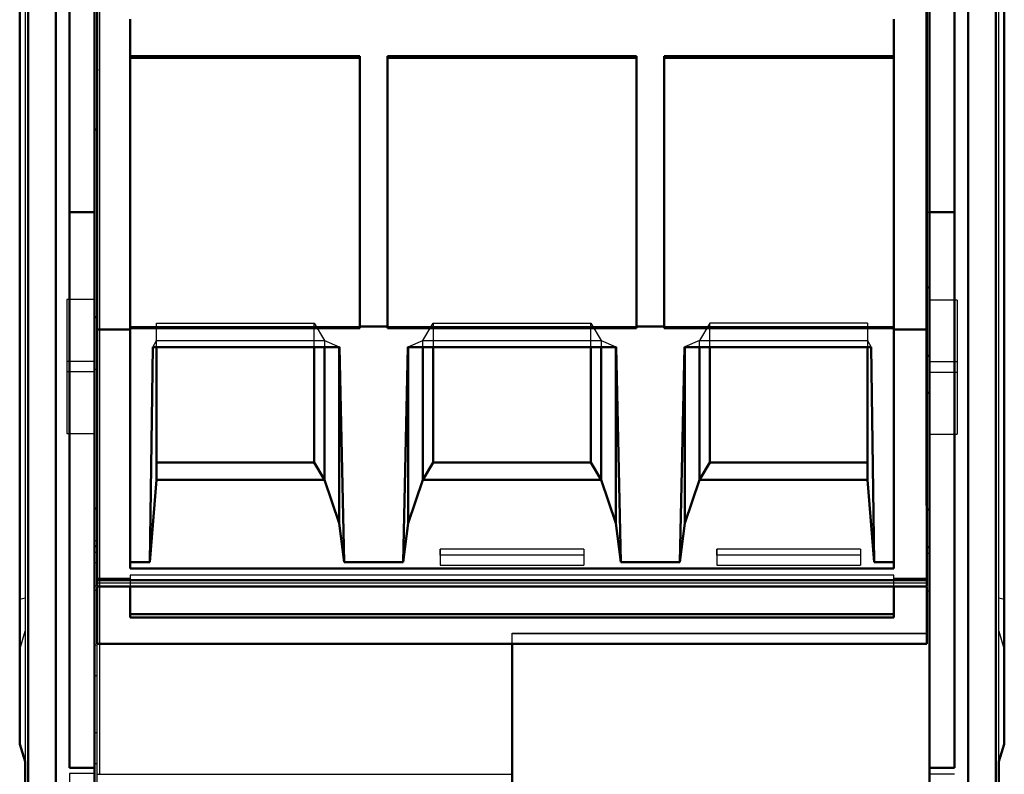
# Model space of a CAD drawing. Units: millimetres. Extents: x -128 to 40, y -17 to 220.
# Drawn here: x 22 to 40, y 185 to 199 of the extents above; entities that cross this region are included whole.
import ezdxf
from ezdxf.lldxf.tags import DXFTag

# ---------------------------------------------------------------- set-up
doc = ezdxf.new("R2010")
doc.units = ezdxf.units.MM
doc.layers.add('Top$33', color=7, linetype='Continuous', true_color=0xffffff)
tags = doc.linetypes.add('DASHED', pattern=[25.72, 12.86, -12.86]).pattern_tags.tags
tags[6:7] = [DXFTag(74, 4), DXFTag(75, 0), DXFTag(340, '0'), DXFTag(46, 0.0), DXFTag(50, 0.0), DXFTag(44, 0.0), DXFTag(45, 0.0)]
tags[4:5] = [DXFTag(74, 4), DXFTag(75, 0), DXFTag(340, '0'), DXFTag(46, 0.0), DXFTag(50, 0.0), DXFTag(44, 0.0), DXFTag(45, 0.0)]

msp = doc.modelspace()

# ---------------------------------------------------------------- linework, layer by layer
at = {"layer": 'Top$33', "color": 7, "linetype": 'Continuous', "lineweight": 50}
for p, q in [((22.752, 219.8), (22.752, 104)), ((39.248, 104), (39.248, 219.8)), ((22.255, 104.452), (22.255, 219.348)), ((39.745, 219.348), (39.745, 104.452)), ((39.9, 186.043), (39.9, 208.003)), ((22.1, 207.09), (22.1, 186.043)), ((23, 185.619), (23, 204.93)), ((39, 204.93), (39, 185.618)), ((23.5, 188.896), (23.5, 204.875)), ((38.5, 188.896), (38.5, 204.811)), ((38.55, 204.875), (38.55, 182.572)), ((23.45, 182.586), (23.45, 204.522)), ((24.1, 189.217), (24.1, 199.146)), ((37.9, 199.146), (37.9, 189.217)), ((24.1, 198.48), (28.25, 198.48)), ((28.25, 198.48), (28.25, 193.563)), ((28.75, 193.563), (28.75, 198.48)), ((33.25, 198.48), (28.75, 198.48)), ((33.25, 193.563), (33.25, 198.48)), ((33.75, 198.48), (33.75, 193.563)), ((33.75, 198.48), (37.9, 198.48)), ((28.25, 198.449), (24.1, 198.449)), ((28.75, 198.449), (33.25, 198.449)), ((33.75, 198.449), (37.9, 198.449)), ((23.45, 197.155), (23.5, 197.155)), ((23, 195.658), (23.45, 195.658)), ((38.55, 195.658), (39, 195.658)), ((38.5, 194.297), (38.55, 194.297)), ((23.5, 193.764), (23.45, 193.764)), ((24.1, 193.538), (23.5, 193.538)), ((24.1, 193.563), (28.25, 193.563)), ((28.75, 193.594), (28.25, 193.594)), ((28.75, 193.563), (33.25, 193.563)), ((33.75, 193.594), (33.25, 193.594)), ((33.75, 193.563), (37.9, 193.563)), ((38.5, 193.538), (37.9, 193.538)), ((24.454, 189.335), (24.507, 193.218)), ((27.881, 193.218), (24.507, 193.218)), ((24.575, 190.82), (24.575, 193.218)), ((27.425, 191.134), (27.425, 193.218)), ((27.611, 193.218), (27.611, 190.82)), ((27.875, 193.225), (27.875, 190.039)), ((27.881, 193.218), (27.967, 189.335)), ((29.119, 193.218), (29.033, 189.335)), ((32.881, 193.218), (29.119, 193.218)), ((29.125, 193.225), (29.125, 190.039)), ((29.389, 190.82), (29.389, 193.218)), ((29.575, 193.218), (29.575, 191.134)), ((32.425, 191.134), (32.425, 193.218)), ((32.611, 193.218), (32.611, 190.82)), ((32.875, 193.225), (32.875, 190.039)), ((32.881, 193.218), (32.967, 189.335)), ((34.119, 193.218), (34.033, 189.335)), ((37.493, 193.218), (34.119, 193.218)), ((34.125, 193.225), (34.125, 190.039)), ((34.389, 190.82), (34.389, 193.218)), ((34.575, 191.134), (34.575, 193.218)), ((37.425, 193.218), (37.425, 190.82)), ((37.546, 189.335), (37.493, 193.218)), ((38.55, 193.062), (38.5, 193.062)), ((38.55, 192.395), (38.5, 192.395)), ((27.425, 191.134), (24.575, 191.134)), ((27.611, 190.82), (27.425, 191.134)), ((29.389, 190.82), (29.575, 191.134)), ((29.575, 191.134), (32.425, 191.134)), ((32.611, 190.82), (32.425, 191.134)), ((34.575, 191.134), (34.389, 190.82)), ((34.575, 191.134), (37.425, 191.134)), ((24.575, 190.82), (24.454, 189.335)), ((27.611, 190.82), (24.575, 190.82)), ((27.875, 190.039), (27.611, 190.82)), ((29.125, 190.039), (29.389, 190.82)), ((29.389, 190.82), (32.611, 190.82)), ((32.875, 190.039), (32.611, 190.82)), ((34.389, 190.82), (34.125, 190.039)), ((37.425, 190.82), (34.389, 190.82)), ((37.546, 189.335), (37.425, 190.82)), ((23.45, 190.302), (23.5, 190.302)), ((38.5, 190.288), (38.55, 190.288)), ((27.967, 189.335), (27.875, 190.039)), ((29.033, 189.335), (29.125, 190.039)), ((32.967, 189.335), (32.875, 190.039)), ((34.125, 190.039), (34.033, 189.335)), ((23.5, 189.621), (23.45, 189.621)), ((38.55, 189.608), (38.5, 189.608)), ((24.1, 189.335), (24.454, 189.335)), ((24.1, 189.217), (37.9, 189.217)), ((29.033, 189.335), (27.967, 189.335)), ((34.033, 189.335), (32.967, 189.335)), ((37.546, 189.335), (37.9, 189.335)), ((23.495, 188.896), (38.505, 188.896)), ((38.5, 189.011), (23.5, 189.011)), ((23.5, 187.86), (23.5, 188.884)), ((24.1, 188.331), (24.1, 188.896)), ((37.9, 188.896), (37.9, 188.331)), ((38.5, 187.858), (38.5, 188.884)), ((24.1, 188.392), (37.9, 188.392)), ((37.9, 188.331), (24.1, 188.331)), ((31, 187.86), (23.5, 187.86)), ((31, 187.86), (31, 183.759)), ((31, 187.858), (38.5, 187.858)), ((22.1, 186.043), (22.2, 185.731)), ((39.8, 185.731), (39.9, 186.043)), ((22.2, 185.731), (22.2, 185.119)), ((39.8, 185.731), (39.8, 185.119)), ((23.45, 185.619), (23, 185.619)), ((39, 185.618), (38.55, 185.618))]:
    msp.add_line(p, q, dxfattribs=at)
at = {"layer": 'Top$33', "color": 6, "linetype": 'DASHED', "lineweight": 25}
for p, q in [((22.2, 207.071), (22.2, 185.731)), ((39.8, 185.731), (39.8, 207.071)), ((23.55, 185.506), (23.55, 202.827)), ((23.515, 191.954), (23.515, 201.394)), ((38.485, 190.357), (38.485, 201.394)), ((23.515, 199.081), (23.5, 199.081)), ((23.5, 199.063), (23.515, 199.063)), ((23.5, 199.062), (23.515, 199.062)), ((23.515, 199.021), (23.5, 199.021)), ((24.1, 198.48), (24.1, 199.132)), ((38.485, 199.081), (38.5, 199.081)), ((38.5, 199.063), (38.485, 199.063)), ((38.5, 199.062), (38.485, 199.062)), ((38.5, 199.021), (38.485, 199.021)), ((23.515, 198.992), (23.5, 198.992)), ((23.5, 198.973), (23.515, 198.973)), ((23.5, 198.924), (23.515, 198.924)), ((23.515, 198.919), (23.5, 198.919)), ((23.515, 198.898), (23.5, 198.898)), ((23.515, 198.88), (23.5, 198.88)), ((38.5, 198.992), (38.485, 198.992)), ((38.485, 198.973), (38.5, 198.973)), ((38.5, 198.924), (38.485, 198.924)), ((38.5, 198.919), (38.485, 198.919)), ((38.485, 198.907), (38.5, 198.907)), ((38.5, 198.88), (38.485, 198.88)), ((38.485, 198.833), (38.5, 198.833)), ((23.515, 198.821), (23.5, 198.821)), ((23.5, 198.802), (23.515, 198.802)), ((23.5, 198.763), (23.515, 198.763)), ((23.5, 198.739), (23.515, 198.739)), ((23.515, 198.72), (23.5, 198.72)), ((23.515, 198.707), (23.5, 198.707)), ((23.515, 198.69), (23.5, 198.69)), ((23.515, 198.659), (23.5, 198.659)), ((38.485, 198.821), (38.5, 198.821)), ((38.485, 198.802), (38.5, 198.802)), ((38.5, 198.75), (38.485, 198.75)), ((38.5, 198.712), (38.485, 198.712)), ((38.5, 198.679), (38.485, 198.679)), ((38.5, 198.659), (38.485, 198.659)), ((23.495, 198.53), (23.52, 198.53)), ((23.495, 198.5), (23.52, 198.5)), ((23.5, 198.64), (23.515, 198.64)), ((23.5, 198.598), (23.515, 198.598)), ((23.5, 198.581), (23.515, 198.581)), ((23.5, 198.566), (23.515, 198.566)), ((23.5, 198.547), (23.515, 198.547)), ((23.5, 198.532), (23.515, 198.532)), ((23.515, 198.528), (23.5, 198.528)), ((23.515, 198.512), (23.5, 198.512)), ((23.515, 198.504), (23.5, 198.504)), ((23.515, 198.486), (23.5, 198.486)), ((23.5, 198.474), (23.515, 198.474)), ((33.75, 198.449), (33.75, 198.48)), ((37.9, 198.48), (37.9, 198.449)), ((38.48, 198.53), (38.505, 198.53)), ((38.48, 198.5), (38.505, 198.5)), ((38.485, 198.64), (38.5, 198.64)), ((38.485, 198.598), (38.5, 198.598)), ((38.485, 198.581), (38.5, 198.581)), ((38.485, 198.566), (38.5, 198.566)), ((38.485, 198.547), (38.5, 198.547)), ((38.485, 198.532), (38.5, 198.532)), ((38.485, 198.528), (38.5, 198.528)), ((38.485, 198.504), (38.5, 198.504)), ((38.485, 198.486), (38.5, 198.486)), ((38.5, 198.474), (38.485, 198.474)), ((23.515, 198.469), (23.5, 198.469)), ((23.515, 198.395), (23.5, 198.395)), ((23.515, 198.382), (23.5, 198.382)), ((23.515, 198.378), (23.5, 198.378)), ((23.515, 198.363), (23.5, 198.363)), ((23.515, 198.324), (23.5, 198.324)), ((23.5, 198.316), (23.515, 198.316)), ((23.5, 198.299), (23.515, 198.299)), ((38.485, 198.414), (38.5, 198.414)), ((38.485, 198.378), (38.5, 198.378)), ((38.5, 198.373), (38.485, 198.373)), ((38.5, 198.324), (38.485, 198.324)), ((38.5, 198.316), (38.485, 198.316)), ((38.485, 198.299), (38.5, 198.299)), ((23.493, 198.235), (23.522, 198.235)), ((23.494, 198.266), (23.521, 198.266)), ((23.515, 198.29), (23.5, 198.29)), ((23.5, 198.289), (23.515, 198.289)), ((23.515, 198.283), (23.5, 198.283)), ((23.5, 198.279), (23.515, 198.279)), ((23.5, 198.267), (23.515, 198.267)), ((23.5, 198.257), (23.515, 198.257)), ((23.5, 198.235), (23.5, 198.257)), ((23.5, 198.254), (23.515, 198.254)), ((23.5, 198.23), (23.515, 198.23)), ((23.515, 198.188), (23.5, 198.188)), ((23.515, 198.183), (23.5, 198.183)), ((23.515, 198.143), (23.5, 198.143)), ((23.515, 198.132), (23.5, 198.132)), ((38.485, 198.279), (38.5, 198.279)), ((38.5, 198.267), (38.485, 198.267)), ((38.485, 198.254), (38.5, 198.254)), ((38.5, 198.23), (38.485, 198.23)), ((38.485, 198.188), (38.5, 198.188)), ((38.5, 198.183), (38.485, 198.183)), ((38.5, 198.148), (38.485, 198.148)), ((38.485, 198.143), (38.5, 198.143)), ((23.494, 198.017), (23.521, 198.017)), ((23.515, 198.106), (23.5, 198.106)), ((23.5, 198.08), (23.515, 198.08)), ((23.515, 198.05), (23.5, 198.05)), ((23.515, 198.048), (23.5, 198.048)), ((23.515, 198.032), (23.5, 198.032)), ((23.5, 198.021), (23.515, 198.021)), ((23.5, 198.021), (23.515, 198.021)), ((23.515, 198.019), (23.5, 198.019)), ((23.5, 198.019), (23.515, 198.019)), ((23.515, 198.01), (23.5, 198.01)), ((23.5, 198.005), (23.5, 197.871)), ((23.5, 197.996), (23.515, 197.996)), ((23.5, 197.995), (23.515, 197.995)), ((23.515, 197.989), (23.5, 197.989)), ((23.515, 197.97), (23.5, 197.97)), ((23.5, 197.947), (23.515, 197.947)), ((23.5, 197.946), (23.515, 197.946)), ((38.48, 198.02), (38.505, 198.02)), ((38.5, 198.106), (38.485, 198.106)), ((38.485, 198.08), (38.5, 198.08)), ((38.5, 198.054), (38.485, 198.054)), ((38.5, 198.048), (38.485, 198.048)), ((38.485, 198.032), (38.5, 198.032)), ((38.485, 198.027), (38.5, 198.027)), ((38.485, 198.019), (38.5, 198.019)), ((38.5, 198.019), (38.485, 198.019)), ((38.5, 198.01), (38.485, 198.01)), ((38.485, 197.995), (38.5, 197.995)), ((38.5, 197.989), (38.485, 197.989)), ((38.485, 197.97), (38.5, 197.97)), ((38.485, 197.947), (38.5, 197.947)), ((38.485, 197.94), (38.5, 197.94)), ((38.5, 197.778), (38.5, 197.995)), ((23.52, 197.817), (23.495, 197.817)), ((23.515, 197.929), (23.5, 197.929)), ((23.5, 197.926), (23.515, 197.926)), ((23.5, 197.916), (23.515, 197.916)), ((23.5, 197.871), (23.515, 197.871)), ((23.5, 197.869), (23.515, 197.869)), ((23.5, 197.852), (23.515, 197.852)), ((23.515, 197.803), (23.5, 197.803)), ((23.515, 197.791), (23.5, 197.791)), ((23.5, 197.785), (23.515, 197.785)), ((23.5, 197.781), (23.515, 197.781)), ((23.5, 197.767), (23.515, 197.767)), ((38.48, 197.872), (38.505, 197.872)), ((38.505, 197.817), (38.48, 197.817)), ((38.5, 197.926), (38.485, 197.926)), ((38.485, 197.916), (38.5, 197.916)), ((38.485, 197.916), (38.5, 197.916)), ((38.5, 197.869), (38.485, 197.869)), ((38.485, 197.852), (38.5, 197.852)), ((38.5, 197.803), (38.485, 197.803)), ((38.5, 197.791), (38.485, 197.791)), ((38.5, 197.787), (38.485, 197.787)), ((38.5, 197.781), (38.485, 197.781)), ((38.5, 197.767), (38.485, 197.767)), ((38.5, 197.191), (38.5, 197.767)), ((23.494, 197.64), (23.521, 197.64)), ((23.515, 197.747), (23.5, 197.747)), ((23.5, 197.701), (23.515, 197.701)), ((23.5, 197.689), (23.515, 197.689)), ((23.5, 197.688), (23.515, 197.688)), ((23.5, 197.629), (23.5, 197.688)), ((23.515, 197.652), (23.5, 197.652)), ((23.515, 197.642), (23.5, 197.642)), ((23.5, 197.607), (23.515, 197.607)), ((23.515, 197.582), (23.5, 197.582)), ((38.479, 197.64), (38.506, 197.64)), ((38.5, 197.747), (38.485, 197.747)), ((38.5, 197.701), (38.485, 197.701)), ((38.5, 197.689), (38.485, 197.689)), ((38.5, 197.688), (38.485, 197.688)), ((38.485, 197.652), (38.5, 197.652)), ((38.485, 197.629), (38.5, 197.629)), ((38.5, 197.594), (38.485, 197.594)), ((38.485, 197.582), (38.5, 197.582)), ((23.495, 197.526), (23.52, 197.526)), ((23.495, 197.494), (23.52, 197.494)), ((23.5, 197.566), (23.515, 197.566)), ((23.5, 197.549), (23.515, 197.549)), ((23.5, 197.533), (23.515, 197.533)), ((23.5, 197.505), (23.515, 197.505)), ((23.5, 197.5), (23.515, 197.5)), ((23.5, 197.495), (23.515, 197.495)), ((23.5, 197.477), (23.5, 197.434)), ((23.515, 197.461), (23.5, 197.461)), ((23.5, 197.434), (23.515, 197.434)), ((23.5, 197.41), (23.515, 197.41)), ((38.48, 197.494), (38.505, 197.494)), ((38.485, 197.566), (38.5, 197.566)), ((38.5, 197.549), (38.485, 197.549)), ((38.485, 197.526), (38.5, 197.526)), ((38.485, 197.523), (38.5, 197.523)), ((38.485, 197.505), (38.5, 197.505)), ((38.485, 197.5), (38.5, 197.5)), ((38.485, 197.495), (38.5, 197.495)), ((38.5, 197.461), (38.485, 197.461)), ((38.5, 197.434), (38.485, 197.434)), ((38.485, 197.41), (38.5, 197.41)), ((23.495, 197.384), (23.52, 197.384)), ((23.5, 197.398), (23.515, 197.398)), ((23.5, 197.275), (23.515, 197.275)), ((23.5, 197.27), (23.515, 197.27)), ((23.5, 197.259), (23.515, 197.259)), ((38.48, 197.384), (38.505, 197.384)), ((38.485, 197.398), (38.5, 197.398)), ((38.485, 197.275), (38.5, 197.275)), ((38.485, 197.259), (38.5, 197.259)), ((23.5, 197.191), (23.515, 197.191)), ((23.5, 197.084), (23.515, 197.084)), ((38.485, 197.191), (38.5, 197.191)), ((38.485, 197.084), (38.5, 197.084)), ((23.495, 196.968), (23.52, 196.968)), ((23.5, 197.04), (23.515, 197.04)), ((23.5, 196.97), (23.5, 197.04)), ((23.5, 197.039), (23.515, 197.039)), ((23.5, 196.849), (23.5, 196.966)), ((23.515, 196.94), (23.5, 196.94)), ((23.515, 196.875), (23.5, 196.875)), ((38.485, 197.04), (38.5, 197.04)), ((38.485, 197.039), (38.5, 197.039)), ((38.485, 196.966), (38.5, 196.966)), ((38.5, 196.94), (38.485, 196.94)), ((38.485, 196.88), (38.5, 196.88)), ((38.5, 196.968), (38.5, 197.04)), ((38.5, 196.848), (38.5, 196.966)), ((23.495, 196.848), (23.52, 196.848)), ((23.515, 196.749), (23.5, 196.749)), ((23.515, 196.738), (23.5, 196.738)), ((38.48, 196.848), (38.505, 196.848)), ((38.5, 196.749), (38.485, 196.749)), ((38.5, 196.738), (38.485, 196.738)), ((23.515, 196.661), (23.5, 196.661)), ((23.515, 196.653), (23.5, 196.653)), ((23.515, 196.627), (23.5, 196.627)), ((23.515, 196.626), (23.5, 196.626)), ((23.515, 196.599), (23.5, 196.599)), ((23.5, 196.592), (23.515, 196.592)), ((23.5, 196.584), (23.515, 196.584)), ((23.5, 196.555), (23.515, 196.555)), ((23.5, 196.54), (23.515, 196.54)), ((38.5, 196.661), (38.485, 196.661)), ((38.485, 196.653), (38.5, 196.653)), ((38.5, 196.627), (38.485, 196.627)), ((38.5, 196.626), (38.485, 196.626)), ((38.5, 196.599), (38.485, 196.599)), ((38.485, 196.592), (38.5, 196.592)), ((38.5, 196.584), (38.485, 196.584)), ((38.485, 196.555), (38.5, 196.555)), ((38.485, 196.54), (38.5, 196.54)), ((23.52, 196.336), (23.495, 196.336)), ((23.5, 196.501), (23.515, 196.501)), ((23.515, 196.478), (23.5, 196.478)), ((23.5, 196.47), (23.515, 196.47)), ((23.515, 196.448), (23.5, 196.448)), ((23.515, 196.416), (23.5, 196.416)), ((23.5, 196.403), (23.515, 196.403)), ((23.515, 196.399), (23.5, 196.399)), ((23.515, 196.354), (23.5, 196.354)), ((23.5, 196.335), (23.515, 196.335)), ((38.505, 196.336), (38.48, 196.336)), ((38.485, 196.501), (38.5, 196.501)), ((38.485, 196.478), (38.5, 196.478)), ((38.485, 196.47), (38.5, 196.47)), ((38.5, 196.448), (38.485, 196.448)), ((38.5, 196.416), (38.485, 196.416)), ((38.485, 196.403), (38.5, 196.403)), ((38.5, 196.399), (38.485, 196.399)), ((38.5, 196.354), (38.485, 196.354)), ((23.5, 196.329), (23.515, 196.329)), ((23.5, 196.32), (23.515, 196.32)), ((23.515, 196.318), (23.5, 196.318)), ((23.515, 196.272), (23.5, 196.272)), ((23.515, 196.258), (23.5, 196.258)), ((23.5, 196.253), (23.515, 196.253)), ((23.5, 196.205), (23.515, 196.205)), ((23.5, 196.196), (23.515, 196.196)), ((23.5, 196.178), (23.515, 196.178)), ((23.515, 196.178), (23.5, 196.178)), ((23.5, 196.157), (23.515, 196.157)), ((38.5, 196.321), (38.485, 196.321)), ((38.5, 196.32), (38.485, 196.32)), ((38.485, 196.318), (38.5, 196.318)), ((38.5, 196.307), (38.485, 196.307)), ((38.485, 196.295), (38.5, 196.295)), ((38.5, 196.258), (38.485, 196.258)), ((38.485, 196.253), (38.5, 196.253)), ((38.485, 196.205), (38.5, 196.205)), ((38.485, 196.196), (38.5, 196.196)), ((38.5, 196.178), (38.485, 196.178)), ((38.485, 196.178), (38.5, 196.178)), ((38.485, 196.157), (38.5, 196.157)), ((38.5, 196.321), (38.5, 196.295)), ((23.495, 196.145), (23.52, 196.145)), ((23.495, 196.002), (23.52, 196.002)), ((23.5, 196.151), (23.515, 196.151)), ((23.5, 196.137), (23.515, 196.137)), ((23.515, 196.132), (23.5, 196.132)), ((23.515, 196.107), (23.5, 196.107)), ((23.515, 196.083), (23.5, 196.083)), ((23.515, 196.074), (23.5, 196.074)), ((23.515, 196.058), (23.5, 196.058)), ((23.515, 196.045), (23.5, 196.045)), ((23.5, 196.002), (23.515, 196.002)), ((38.48, 196.145), (38.505, 196.145)), ((38.48, 196.002), (38.505, 196.002)), ((38.485, 196.151), (38.5, 196.151)), ((38.5, 196.137), (38.485, 196.137)), ((38.485, 196.132), (38.5, 196.132)), ((38.5, 196.107), (38.485, 196.107)), ((38.485, 196.083), (38.5, 196.083)), ((38.485, 196.074), (38.5, 196.074)), ((38.5, 196.074), (38.485, 196.074)), ((38.5, 196.058), (38.485, 196.058)), ((38.485, 196.045), (38.5, 196.045)), ((38.485, 196.002), (38.5, 196.002)), ((23.5, 195.959), (23.515, 195.959)), ((23.5, 195.95), (23.515, 195.95)), ((23.5, 195.91), (23.515, 195.91)), ((23.5, 195.883), (23.515, 195.883)), ((23.515, 195.852), (23.5, 195.852)), ((38.5, 195.959), (38.485, 195.959)), ((38.485, 195.95), (38.5, 195.95)), ((38.485, 195.91), (38.5, 195.91)), ((38.485, 195.883), (38.5, 195.883)), ((38.5, 195.852), (38.485, 195.852)), ((23.515, 195.642), (23.5, 195.642)), ((23.5, 195.451), (23.5, 195.642)), ((38.5, 195.642), (38.485, 195.642)), ((38.5, 195.658), (38.55, 195.658)), ((38.5, 195.451), (38.5, 195.642)), ((23.5, 195.541), (23.515, 195.541)), ((23.5, 195.451), (23.515, 195.451)), ((38.5, 195.541), (38.485, 195.541)), ((38.485, 195.451), (38.5, 195.451)), ((23.5, 195.391), (23.515, 195.391)), ((23.515, 195.346), (23.5, 195.346)), ((23.515, 195.236), (23.5, 195.236)), ((38.5, 195.236), (38.485, 195.236)), ((38.485, 195.192), (38.5, 195.192)), ((23.5, 195.08), (23.515, 195.08)), ((23.515, 194.996), (23.5, 194.996)), ((23.515, 194.958), (23.5, 194.958)), ((38.485, 195.08), (38.5, 195.08)), ((38.485, 194.958), (38.5, 194.958)), ((23.5, 194.846), (23.515, 194.846)), ((23.515, 194.768), (23.5, 194.768)), ((38.485, 194.846), (38.5, 194.846)), ((38.5, 194.768), (38.485, 194.768)), ((23.515, 194.642), (23.5, 194.642)), ((23.5, 194.565), (23.515, 194.565)), ((38.5, 194.584), (38.485, 194.584)), ((38.485, 194.565), (38.5, 194.565)), ((23.5, 194.28), (23.515, 194.28)), ((38.485, 194.297), (38.5, 194.297)), ((38.485, 194.28), (38.5, 194.28)), ((23.45, 194.081), (22.95, 194.081)), ((22.95, 194.081), (22.95, 191.662)), ((23.5, 194.183), (23.515, 194.183)), ((38.5, 194.183), (38.485, 194.183)), ((39.05, 194.067), (38.55, 194.067)), ((39.05, 194.067), (39.05, 191.649)), ((23.5, 193.93), (23.515, 193.93)), ((38.5, 193.979), (38.485, 193.979)), ((23.55, 193.538), (23.5, 193.538)), ((24.1, 193.594), (28.25, 193.594)), ((24.575, 193.656), (27.425, 193.656)), ((24.575, 193.218), (24.575, 193.656)), ((27.425, 193.656), (27.611, 193.342)), ((27.425, 193.218), (27.425, 193.656)), ((28.75, 193.594), (33.25, 193.594)), ((29.389, 193.342), (29.575, 193.656)), ((29.575, 193.656), (29.575, 193.218)), ((29.575, 193.656), (32.425, 193.656)), ((32.425, 193.218), (32.425, 193.656)), ((32.425, 193.656), (32.611, 193.342)), ((33.25, 193.563), (33.25, 193.594)), ((33.75, 193.594), (37.9, 193.594)), ((33.75, 193.594), (33.75, 193.563)), ((34.575, 193.656), (34.389, 193.342)), ((37.425, 193.656), (34.575, 193.656)), ((34.575, 193.218), (34.575, 193.656)), ((37.425, 193.656), (37.425, 193.218)), ((38.5, 193.538), (38.485, 193.538)), ((23.515, 193.436), (23.5, 193.436)), ((23.5, 193.341), (23.515, 193.341)), ((23.5, 193.327), (23.515, 193.327)), ((23.5, 193.266), (23.5, 193.327)), ((23.515, 193.312), (23.5, 193.312)), ((24.507, 193.218), (24.575, 193.342)), ((24.575, 193.342), (27.611, 193.342)), ((27.611, 193.342), (27.611, 193.218)), ((27.611, 193.342), (27.875, 193.225)), ((29.125, 193.225), (29.389, 193.342)), ((29.389, 193.342), (32.611, 193.342)), ((29.389, 193.218), (29.389, 193.342)), ((32.611, 193.342), (32.875, 193.225)), ((32.611, 193.342), (32.611, 193.218)), ((34.389, 193.342), (34.125, 193.225)), ((34.389, 193.342), (37.425, 193.342)), ((34.389, 193.218), (34.389, 193.342)), ((37.425, 193.342), (37.493, 193.218)), ((38.485, 193.327), (38.5, 193.327)), ((23.495, 193.263), (23.52, 193.263)), ((38.485, 193.266), (38.5, 193.266)), ((22.95, 192.968), (23.45, 192.968)), ((23.5, 193.041), (23.515, 193.041)), ((23.5, 193.036), (23.5, 192.489)), ((23.515, 193.036), (23.5, 193.036)), ((38.5, 193.062), (38.485, 193.062)), ((38.5, 193.036), (38.485, 193.036)), ((38.5, 192.489), (38.5, 193.036)), ((39.05, 192.954), (38.55, 192.954)), ((23.45, 192.775), (22.95, 192.775)), ((23.5, 192.814), (23.45, 192.814)), ((23.5, 192.912), (23.515, 192.912)), ((23.515, 192.842), (23.5, 192.842)), ((38.5, 192.912), (38.485, 192.912)), ((38.485, 192.842), (38.5, 192.842)), ((23.515, 192.678), (23.5, 192.678)), ((23.5, 192.646), (23.515, 192.646)), ((38.485, 192.678), (38.5, 192.678)), ((38.485, 192.646), (38.5, 192.646)), ((39.05, 192.762), (38.55, 192.762)), ((23.5, 192.596), (23.515, 192.596)), ((23.5, 192.554), (23.515, 192.554)), ((23.5, 192.489), (23.515, 192.489)), ((23.5, 192.372), (23.5, 192.445)), ((23.515, 192.445), (23.5, 192.445)), ((38.5, 192.596), (38.485, 192.596)), ((38.485, 192.554), (38.5, 192.554)), ((38.485, 192.489), (38.5, 192.489)), ((38.485, 192.445), (38.5, 192.445)), ((23.5, 192.372), (23.515, 192.372)), ((23.515, 192.369), (23.5, 192.369)), ((23.5, 192.316), (23.515, 192.316)), ((23.515, 192.245), (23.5, 192.245)), ((38.5, 192.369), (38.485, 192.369)), ((38.5, 192.316), (38.485, 192.316)), ((38.5, 192.245), (38.485, 192.245)), ((23.515, 192.128), (23.5, 192.128)), ((23.5, 192.079), (23.515, 192.079)), ((38.5, 192.231), (38.485, 192.231)), ((38.485, 192.128), (38.5, 192.128)), ((38.485, 192.079), (38.5, 192.079)), ((23.5, 192.002), (23.515, 192.002)), ((23.515, 191.957), (23.5, 191.957)), ((23.515, 190.357), (23.515, 191.941)), ((38.48, 191.954), (38.505, 191.954)), ((38.5, 192.002), (38.485, 192.002)), ((38.485, 191.957), (38.5, 191.957)), ((23.5, 191.863), (23.515, 191.863)), ((23.5, 191.775), (23.5, 191.863)), ((23.5, 191.775), (23.515, 191.775)), ((38.48, 191.773), (38.505, 191.773)), ((38.485, 191.863), (38.5, 191.863)), ((38.485, 191.775), (38.5, 191.775)), ((38.5, 191.773), (38.5, 191.863)), ((22.95, 191.662), (23.45, 191.662)), ((38.55, 191.649), (39.05, 191.649)), ((23.515, 191.095), (23.5, 191.095)), ((24.575, 190.82), (24.575, 191.134)), ((38.485, 191.095), (38.5, 191.095)), ((23.5, 190.357), (23.515, 190.357)), ((38.485, 190.357), (38.5, 190.357)), ((23.45, 189.723), (23.5, 189.723)), ((29.7, 189.462), (29.7, 189.572)), ((32.3, 189.572), (29.7, 189.572)), ((29.7, 189.572), (29.7, 189.282)), ((32.3, 189.572), (32.3, 189.282)), ((37.3, 189.572), (34.7, 189.572)), ((34.7, 189.572), (34.7, 189.282)), ((34.7, 189.462), (34.7, 189.572)), ((37.3, 189.572), (37.3, 189.282)), ((23.5, 189.51), (23.45, 189.51)), ((32.3, 189.462), (29.7, 189.462)), ((37.3, 189.462), (34.7, 189.462)), ((38.5, 189.497), (38.55, 189.497)), ((23.45, 189.327), (23.5, 189.327)), ((29.7, 189.282), (32.3, 189.282)), ((34.7, 189.282), (37.3, 189.282)), ((24.1, 189.04), (23.5, 189.04)), ((24.1, 189.101), (24.1, 188.392)), ((37.9, 189.101), (24.1, 189.101)), ((37.9, 188.896), (37.9, 189.101)), ((38.5, 189.04), (37.9, 189.04)), ((38.5, 189.026), (38.5, 189.04)), ((23.45, 188.904), (23.5, 188.904)), ((23.5, 188.96), (38.5, 188.96)), ((22.1, 188.665), (22.2, 188.692)), ((23.45, 188.83), (23.5, 188.83)), ((38.5, 188.817), (38.55, 188.817)), ((39.8, 188.692), (39.9, 188.665)), ((22.1, 187.756), (22.2, 188.086)), ((31, 188.049), (38.5, 188.049)), ((31, 187.858), (31, 188.049)), ((38.5, 188.04), (31, 188.04)), ((39.8, 188.086), (39.9, 187.756)), ((23.5, 187.835), (23.45, 187.835)), ((23.5, 183.12), (23.5, 187.846)), ((23.5, 187.279), (23.45, 187.279)), ((23.5, 186.252), (23.45, 186.252)), ((23.45, 185.696), (23.5, 185.696)), ((23, 185.513), (23, 182.586)), ((23.45, 185.513), (23, 185.513)), ((23.5, 185.505), (31, 185.505)), ((39, 185.5), (38.55, 185.5))]:
    msp.add_line(p, q, dxfattribs=at)

doc.saveas('drawing.dxf')
